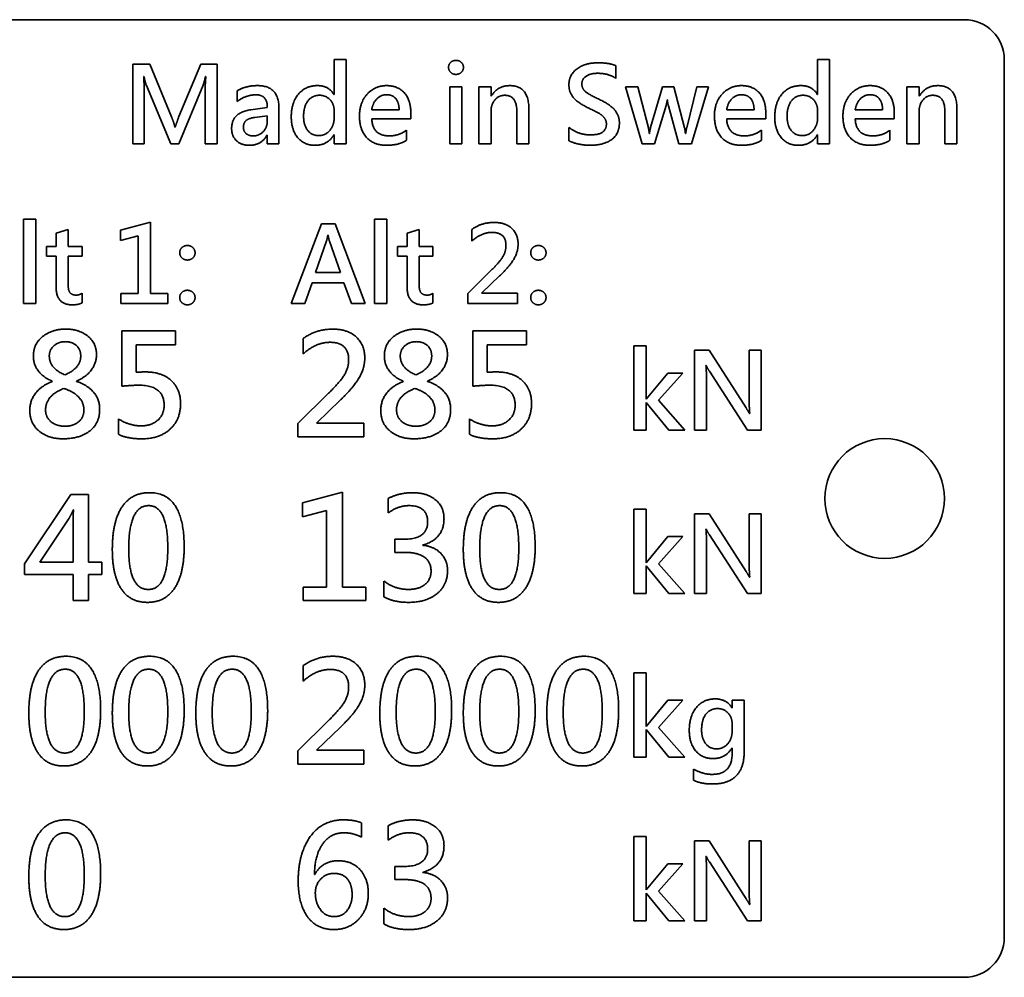
# Model space of a CAD drawing. Units: millimetres. Extents: x 31 to 2069, y 31 to 1460.
# Drawn here: x 1455 to 1578, y 635 to 755 of the extents above; entities that cross this region are included whole.
import ezdxf

# ---------------------------------------------------------------- set-up
doc = ezdxf.new("R2010")
doc.units = ezdxf.units.MM
doc.header["$LTSCALE"] = 5
doc.layers.add('Visible Edges(ISO)', color=7, linetype='Continuous', lineweight=35)

msp = doc.modelspace()

# ---------------------------------------------------------------- linework, layer by layer
at = {"layer": 'Visible Edges(ISO)'}
for p, q in [((1253.145, 754.897), (1573.145, 754.897)), ((1468.879, 739.331), (1468.879, 749.331)), ((1468.879, 749.331), (1471.042, 749.331)), ((1471.042, 749.331), (1473.746, 742.73)), ((1474.665, 742.747), (1477.412, 749.331)), ((1477.412, 749.331), (1479.489, 749.331)), ((1479.489, 749.331), (1479.489, 739.331)), ((1494.124, 745.537), (1494.124, 749.897)), ((1494.124, 749.897), (1495.635, 749.897)), ((1495.635, 749.897), (1495.635, 739.331)), ((1554.733, 745.537), (1554.733, 749.897)), ((1554.733, 749.897), (1556.244, 749.897)), ((1556.244, 749.897), (1556.244, 739.331)), ((1578.145, 749.897), (1578.145, 639.897)), ((1529.463, 749.125), (1529.463, 747.537)), ((1470.296, 747.794), (1470.253, 747.794)), ((1478.047, 747.794), (1478.004, 747.794)), ((1470.321, 745.614), (1470.321, 739.331)), ((1473.652, 739.331), (1470.596, 746.644)), ((1477.703, 746.704), (1474.665, 739.331)), ((1477.952, 739.331), (1477.952, 745.786)), ((1481.987, 744.653), (1481.987, 745.992)), ((1494.09, 745.537), (1494.124, 745.537)), ((1508.622, 739.331), (1508.622, 746.473)), ((1508.622, 746.473), (1510.141, 746.473)), ((1510.141, 746.473), (1510.141, 739.331)), ((1512.278, 739.331), (1512.278, 746.473)), ((1512.278, 746.473), (1513.798, 746.473)), ((1513.798, 746.473), (1513.798, 745.305)), ((1532.759, 739.331), (1530.656, 746.473)), ((1530.656, 746.473), (1532.218, 746.473)), ((1532.218, 746.473), (1533.523, 741.348)), ((1533.806, 741.374), (1535.308, 746.473)), ((1535.308, 746.473), (1536.716, 746.473)), ((1536.716, 746.473), (1538.064, 741.34)), ((1538.33, 741.34), (1539.609, 746.473)), ((1541.042, 746.473), (1538.939, 739.331)), ((1539.609, 746.473), (1541.042, 746.473)), ((1554.699, 745.537), (1554.733, 745.537)), ((1565.944, 739.331), (1565.944, 746.473)), ((1565.944, 746.473), (1567.463, 746.473)), ((1567.463, 746.473), (1567.463, 745.305)), ((1513.798, 745.305), (1513.824, 745.305)), ((1535.918, 744.859), (1535.884, 744.859)), ((1567.463, 745.305), (1567.489, 745.305)), ((1483.678, 743.614), (1485.755, 743.897)), ((1487.214, 743.846), (1487.214, 739.331)), ((1494.133, 742.644), (1494.133, 743.511)), ((1498.845, 743.597), (1502.278, 743.597)), ((1503.746, 743.211), (1503.746, 742.49)), ((1513.798, 743.4), (1513.798, 739.331)), ((1517.034, 739.331), (1517.034, 743.365)), ((1518.545, 743.691), (1518.545, 739.331)), ((1535.746, 744.129), (1534.313, 739.331)), ((1537.36, 739.331), (1536.03, 744.112)), ((1543.343, 743.597), (1546.776, 743.597)), ((1548.244, 743.211), (1548.244, 742.49)), ((1554.742, 742.644), (1554.742, 743.511)), ((1559.454, 743.597), (1562.888, 743.597)), ((1564.356, 743.211), (1564.356, 742.49)), ((1567.463, 743.4), (1567.463, 739.331)), ((1570.699, 739.331), (1570.699, 743.365)), ((1572.21, 743.691), (1572.21, 739.331)), ((1485.755, 742.859), (1484.175, 742.653)), ((1485.755, 742.232), (1485.755, 742.859)), ((1503.746, 742.49), (1498.845, 742.49)), ((1548.244, 742.49), (1543.343, 742.49)), ((1564.356, 742.49), (1559.454, 742.49)), ((1474.167, 741.443), (1474.21, 741.443)), ((1503.205, 741.039), (1503.205, 739.786)), ((1523.575, 739.734), (1523.575, 741.4)), ((1533.626, 740.653), (1533.669, 740.653)), ((1538.167, 740.644), (1538.218, 740.644)), ((1547.703, 741.039), (1547.703, 739.786)), ((1563.815, 741.039), (1563.815, 739.786)), ((1485.746, 740.412), (1485.712, 740.412)), ((1485.746, 739.331), (1485.746, 740.412)), ((1494.124, 740.464), (1494.09, 740.464)), ((1494.124, 739.331), (1494.124, 740.464)), ((1554.733, 740.464), (1554.699, 740.464)), ((1554.733, 739.331), (1554.733, 740.464)), ((1470.321, 739.331), (1468.879, 739.331)), ((1474.665, 739.331), (1473.652, 739.331)), ((1479.489, 739.331), (1477.952, 739.331)), ((1487.214, 739.331), (1485.746, 739.331)), ((1495.635, 739.331), (1494.124, 739.331)), ((1510.141, 739.331), (1508.622, 739.331)), ((1513.798, 739.331), (1512.278, 739.331)), ((1518.545, 739.331), (1517.034, 739.331)), ((1534.313, 739.331), (1532.759, 739.331)), ((1538.939, 739.331), (1537.36, 739.331)), ((1556.244, 739.331), (1554.733, 739.331)), ((1567.463, 739.331), (1565.944, 739.331)), ((1572.21, 739.331), (1570.699, 739.331)), ((1455.203, 719.331), (1455.203, 729.897)), ((1455.203, 729.897), (1456.723, 729.897)), ((1456.723, 729.897), (1456.723, 719.331)), ((1467.341, 728.541), (1471.1, 729.528)), ((1471.1, 729.528), (1471.1, 720.593)), ((1499.203, 719.331), (1499.203, 729.897)), ((1499.203, 729.897), (1500.723, 729.897)), ((1500.723, 729.897), (1500.723, 719.331)), ((1459.281, 728.138), (1460.791, 728.601)), ((1460.791, 728.601), (1460.791, 726.473)), ((1467.341, 727.211), (1467.341, 728.541)), ((1488.766, 719.331), (1492.534, 729.331)), ((1492.534, 729.331), (1494.259, 729.331)), ((1494.259, 729.331), (1498.002, 719.331)), ((1503.281, 728.138), (1504.791, 728.601)), ((1504.791, 728.601), (1504.791, 726.473)), ((1511.392, 727.151), (1511.392, 728.61)), ((1459.281, 726.473), (1459.281, 728.138)), ((1469.581, 727.82), (1467.341, 727.211)), ((1469.581, 720.593), (1469.581, 727.82)), ((1493.178, 727.176), (1491.787, 723.219)), ((1493.384, 727.915), (1493.341, 727.915)), ((1494.929, 723.219), (1493.538, 727.159)), ((1503.281, 726.473), (1503.281, 728.138)), ((1458.079, 725.271), (1458.079, 726.473)), ((1458.079, 726.473), (1459.281, 726.473)), ((1460.791, 726.473), (1462.525, 726.473)), ((1462.525, 726.473), (1462.525, 725.271)), ((1502.079, 725.271), (1502.079, 726.473)), ((1502.079, 726.473), (1503.281, 726.473)), ((1504.791, 726.473), (1506.525, 726.473)), ((1506.525, 726.473), (1506.525, 725.271)), ((1459.281, 725.271), (1458.079, 725.271)), ((1459.281, 721.374), (1459.281, 725.271)), ((1462.525, 725.271), (1460.791, 725.271)), ((1460.791, 725.271), (1460.791, 721.64)), ((1503.281, 725.271), (1502.079, 725.271)), ((1503.281, 721.374), (1503.281, 725.271)), ((1506.525, 725.271), (1504.791, 725.271)), ((1504.791, 725.271), (1504.791, 721.64)), ((1510.886, 720.593), (1513.787, 723.451)), ((1491.787, 723.219), (1494.929, 723.219)), ((1514.877, 722.79), (1512.663, 720.67)), ((1491.366, 721.932), (1490.474, 719.331)), ((1495.366, 721.932), (1491.366, 721.932)), ((1496.302, 719.331), (1495.366, 721.932)), ((1462.525, 720.618), (1462.525, 719.408)), ((1467.392, 719.331), (1467.392, 720.593)), ((1467.392, 720.593), (1469.581, 720.593)), ((1471.1, 720.593), (1473.281, 720.593)), ((1473.281, 720.593), (1473.281, 719.331)), ((1506.525, 720.618), (1506.525, 719.408)), ((1510.886, 719.331), (1510.886, 720.593)), ((1512.663, 720.67), (1512.663, 720.644)), ((1512.663, 720.644), (1517.1, 720.644)), ((1517.1, 720.644), (1517.1, 719.331)), ((1456.723, 719.331), (1455.203, 719.331)), ((1473.281, 719.331), (1467.392, 719.331)), ((1490.474, 719.331), (1488.766, 719.331)), ((1498.002, 719.331), (1496.302, 719.331)), ((1500.723, 719.331), (1499.203, 719.331)), ((1517.1, 719.331), (1510.886, 719.331)), ((1467.501, 708.968), (1467.501, 715.91)), ((1467.501, 715.91), (1474.259, 715.91)), ((1474.259, 715.91), (1474.259, 714.174)), ((1511.501, 708.968), (1511.501, 715.91)), ((1511.501, 715.91), (1518.259, 715.91)), ((1518.259, 715.91), (1518.259, 714.174)), ((1490.255, 713.01), (1490.255, 714.951)), ((1474.259, 714.174), (1469.316, 714.174)), ((1469.316, 714.174), (1469.316, 710.715)), ((1518.259, 714.174), (1513.316, 714.174)), ((1513.316, 714.174), (1513.316, 710.715)), ((1531.718, 703.479), (1531.718, 714.045)), ((1531.718, 714.045), (1533.238, 714.045)), ((1533.238, 714.045), (1533.238, 707.341)), ((1539.298, 703.479), (1539.298, 713.479)), ((1539.298, 713.479), (1541.126, 713.479)), ((1541.126, 713.479), (1545.77, 706.251)), ((1546.173, 706.964), (1546.173, 713.479)), ((1546.173, 713.479), (1547.684, 713.479)), ((1547.684, 713.479), (1547.684, 703.479)), ((1540.783, 711.556), (1540.74, 711.556)), ((1533.263, 707.341), (1535.959, 710.62)), ((1537.839, 710.62), (1534.8, 707.204)), ((1535.959, 710.62), (1537.839, 710.62)), ((1540.8, 710.097), (1540.8, 703.479)), ((1545.95, 703.479), (1541.169, 710.852)), ((1458.79, 709.562), (1458.79, 709.596)), ((1461.85, 709.608), (1461.85, 709.573)), ((1502.79, 709.562), (1502.79, 709.596)), ((1505.85, 709.608), (1505.85, 709.573)), ((1489.582, 704.288), (1493.44, 708.089)), ((1533.238, 707.341), (1533.263, 707.341)), ((1494.89, 707.21), (1491.945, 704.39)), ((1533.263, 706.947), (1533.238, 706.947)), ((1533.238, 706.947), (1533.238, 703.479)), ((1536.105, 703.479), (1533.263, 706.947)), ((1534.8, 707.204), (1538.079, 703.479)), ((1467.101, 702.941), (1467.101, 704.87)), ((1511.101, 702.941), (1511.101, 704.87)), ((1546.208, 705.53), (1546.242, 705.53)), ((1489.582, 702.61), (1489.582, 704.288)), ((1491.945, 704.39), (1491.945, 704.356)), ((1491.945, 704.356), (1497.847, 704.356)), ((1497.847, 704.356), (1497.847, 702.61)), ((1497.847, 702.61), (1489.582, 702.61)), ((1533.238, 703.479), (1531.718, 703.479)), ((1538.079, 703.479), (1536.105, 703.479)), ((1540.8, 703.479), (1539.298, 703.479)), ((1547.684, 703.479), (1545.95, 703.479)), ((1455.331, 686.699), (1461.119, 695.41)), ((1461.119, 695.41), (1463.334, 695.41)), ((1463.334, 695.41), (1463.334, 686.927)), ((1490.187, 694.359), (1495.187, 695.672)), ((1495.187, 695.672), (1495.187, 683.788)), ((1490.187, 692.59), (1490.187, 694.359)), ((1500.895, 693.081), (1500.895, 694.884)), ((1461.45, 693.469), (1461.416, 693.469)), ((1493.166, 693.4), (1490.187, 692.59)), ((1493.166, 683.788), (1493.166, 693.4)), ((1531.718, 682.979), (1531.718, 693.545)), ((1531.718, 693.545), (1533.238, 693.545)), ((1533.238, 693.545), (1533.238, 686.841)), ((1539.298, 682.979), (1539.298, 692.979)), ((1539.298, 692.979), (1541.126, 692.979)), ((1541.126, 692.979), (1545.77, 685.751)), ((1546.173, 686.464), (1546.173, 692.979)), ((1546.173, 692.979), (1547.684, 692.979)), ((1547.684, 692.979), (1547.684, 682.979)), ((1460.914, 692.441), (1457.249, 686.927)), ((1461.416, 686.927), (1461.416, 692.133)), ((1533.263, 686.841), (1535.959, 690.12)), ((1537.839, 690.12), (1534.8, 686.704)), ((1535.959, 690.12), (1537.839, 690.12)), ((1540.783, 691.056), (1540.74, 691.056)), ((1545.95, 682.979), (1541.169, 690.352)), ((1501.729, 688.149), (1501.729, 689.781)), ((1501.729, 689.781), (1502.802, 689.781)), ((1505.245, 689.073), (1505.245, 689.039)), ((1540.8, 689.597), (1540.8, 682.979)), ((1502.87, 688.149), (1501.729, 688.149)), ((1455.331, 685.386), (1455.331, 686.699)), ((1457.249, 686.927), (1461.416, 686.927)), ((1463.334, 686.927), (1465.001, 686.927)), ((1465.001, 686.927), (1465.001, 685.386)), ((1533.238, 686.841), (1533.263, 686.841)), ((1533.263, 686.447), (1533.238, 686.447)), ((1533.238, 686.447), (1533.238, 682.979)), ((1536.105, 682.979), (1533.263, 686.447)), ((1534.8, 686.704), (1538.079, 682.979)), ((1461.416, 685.386), (1455.331, 685.386)), ((1461.416, 682.11), (1461.416, 685.386)), ((1465.001, 685.386), (1463.334, 685.386)), ((1463.334, 685.386), (1463.334, 682.11)), ((1500.381, 682.578), (1500.381, 684.541)), ((1546.208, 685.03), (1546.242, 685.03)), ((1490.255, 682.11), (1490.255, 683.788)), ((1490.255, 683.788), (1493.166, 683.788)), ((1495.187, 683.788), (1498.087, 683.788)), ((1498.087, 683.788), (1498.087, 682.11)), ((1533.238, 682.979), (1531.718, 682.979)), ((1538.079, 682.979), (1536.105, 682.979)), ((1540.8, 682.979), (1539.298, 682.979)), ((1547.684, 682.979), (1545.95, 682.979)), ((1463.334, 682.11), (1461.416, 682.11)), ((1498.087, 682.11), (1490.255, 682.11)), ((1490.255, 672.01), (1490.255, 673.951)), ((1531.718, 662.479), (1531.718, 673.045)), ((1531.718, 673.045), (1533.238, 673.045)), ((1533.238, 673.045), (1533.238, 666.341)), ((1533.263, 666.341), (1535.959, 669.62)), ((1537.839, 669.62), (1534.8, 666.204)), ((1535.959, 669.62), (1537.839, 669.62)), ((1544.019, 668.685), (1544.019, 669.62)), ((1544.019, 669.62), (1545.53, 669.62)), ((1545.53, 669.62), (1545.53, 663.14)), ((1543.993, 668.685), (1544.019, 668.685)), ((1489.582, 663.288), (1493.44, 667.089)), ((1544.027, 665.775), (1544.027, 666.659)), ((1494.89, 666.21), (1491.945, 663.39)), ((1533.238, 666.341), (1533.263, 666.341)), ((1533.263, 665.947), (1533.238, 665.947)), ((1533.238, 665.947), (1533.238, 662.479)), ((1536.105, 662.479), (1533.263, 665.947)), ((1534.8, 666.204), (1538.079, 662.479)), ((1489.582, 661.61), (1489.582, 663.288)), ((1491.945, 663.39), (1491.945, 663.356)), ((1491.945, 663.356), (1497.847, 663.356)), ((1497.847, 663.356), (1497.847, 661.61)), ((1544.019, 663.62), (1543.993, 663.62)), ((1544.019, 662.908), (1544.019, 663.62)), ((1497.847, 661.61), (1489.582, 661.61)), ((1533.238, 662.479), (1531.718, 662.479)), ((1538.079, 662.479), (1536.105, 662.479)), ((1539.203, 659.586), (1539.203, 660.985)), ((1497.55, 654.25), (1497.55, 652.457)), ((1500.895, 652.081), (1500.895, 653.884)), ((1531.718, 641.979), (1531.718, 652.545)), ((1531.718, 652.545), (1533.238, 652.545)), ((1533.238, 652.545), (1533.238, 645.841)), ((1539.298, 641.979), (1539.298, 651.979)), ((1539.298, 651.979), (1541.126, 651.979)), ((1541.126, 651.979), (1545.77, 644.751)), ((1546.173, 645.464), (1546.173, 651.979)), ((1546.173, 651.979), (1547.684, 651.979)), ((1547.684, 651.979), (1547.684, 641.979)), ((1540.783, 650.056), (1540.74, 650.056)), ((1545.95, 641.979), (1541.169, 649.352)), ((1501.729, 647.149), (1501.729, 648.781)), ((1501.729, 648.781), (1502.802, 648.781)), ((1505.245, 648.073), (1505.245, 648.039)), ((1533.263, 645.841), (1535.959, 649.12)), ((1537.839, 649.12), (1534.8, 645.704)), ((1535.959, 649.12), (1537.839, 649.12)), ((1540.8, 648.597), (1540.8, 641.979)), ((1491.671, 647.8), (1491.716, 647.8)), ((1502.87, 647.149), (1501.729, 647.149)), ((1533.238, 645.841), (1533.263, 645.841)), ((1534.8, 645.704), (1538.079, 641.979)), ((1533.263, 645.447), (1533.238, 645.447)), ((1533.238, 645.447), (1533.238, 641.979)), ((1536.105, 641.979), (1533.263, 645.447)), ((1500.381, 641.578), (1500.381, 643.541)), ((1546.208, 644.03), (1546.242, 644.03)), ((1533.238, 641.979), (1531.718, 641.979)), ((1538.079, 641.979), (1536.105, 641.979)), ((1540.8, 641.979), (1539.298, 641.979)), ((1547.684, 641.979), (1545.95, 641.979)), ((1573.145, 634.897), (1253.145, 634.897))]:
    msp.add_line(p, q, dxfattribs=at)
msp.add_circle((1563.145, 694.897), 7.5, dxfattribs=at)
for centre, start, end in [((1573.145, 749.897), 0, 90), ((1573.145, 639.897), 270, 0)]:
    msp.add_arc(centre, 5, start, end, dxfattribs=at)
for points in [[(1508.476, 748.919), (1508.476, 749.305), (1508.999, 749.803), (1509.403, 749.803)], [(1509.403, 749.803), (1509.789, 749.803), (1510.339, 749.305), (1510.339, 748.919)], [(1523.566, 746.721), (1523.566, 748.009), (1525.609, 749.494), (1527.197, 749.494)], [(1527.197, 749.494), (1528.699, 749.494), (1529.463, 749.125)], [(1509.403, 748.043), (1509.008, 748.043), (1508.476, 748.55), (1508.476, 748.919)], [(1510.339, 748.919), (1510.339, 748.541), (1509.789, 748.043), (1509.403, 748.043)], [(1527.163, 748.181), (1526.278, 748.181), (1525.188, 747.468), (1525.188, 746.85)], [(1529.463, 747.537), (1528.545, 748.181), (1527.163, 748.181)], [(1470.253, 747.794), (1470.321, 746.893), (1470.321, 745.614)], [(1470.596, 746.644), (1470.476, 746.919), (1470.296, 747.794)], [(1478.004, 747.794), (1477.815, 746.962), (1477.703, 746.704)], [(1477.952, 745.786), (1477.952, 746.627), (1478.047, 747.794)], [(1525.188, 746.85), (1525.188, 746.292), (1525.987, 745.563), (1527.266, 744.962)], [(1481.987, 745.992), (1483.077, 746.636), (1484.51, 746.636)], [(1484.51, 746.636), (1487.214, 746.636), (1487.214, 743.846)], [(1488.759, 742.73), (1488.759, 744.507), (1490.57, 746.636), (1492.021, 746.636)], [(1492.021, 746.636), (1493.472, 746.636), (1494.09, 745.537)], [(1497.308, 742.842), (1497.308, 744.498), (1499.24, 746.636), (1500.69, 746.636)], [(1500.69, 746.636), (1502.141, 746.636), (1503.746, 744.807), (1503.746, 743.211)], [(1513.824, 745.305), (1514.622, 746.636), (1516.15, 746.636)], [(1516.15, 746.636), (1518.545, 746.636), (1518.545, 743.691)], [(1525.987, 743.846), (1524.639, 744.498), (1523.566, 745.82), (1523.566, 746.721)], [(1541.806, 742.842), (1541.806, 744.498), (1543.738, 746.636), (1545.188, 746.636)], [(1545.188, 746.636), (1546.639, 746.636), (1548.244, 744.807), (1548.244, 743.211)], [(1549.369, 742.73), (1549.369, 744.507), (1551.18, 746.636), (1552.63, 746.636)], [(1552.63, 746.636), (1554.081, 746.636), (1554.699, 745.537)], [(1557.918, 742.842), (1557.918, 744.498), (1559.849, 746.636), (1561.3, 746.636)], [(1561.3, 746.636), (1562.751, 746.636), (1564.356, 744.807), (1564.356, 743.211)], [(1567.489, 745.305), (1568.287, 746.636), (1569.815, 746.636)], [(1569.815, 746.636), (1572.21, 746.636), (1572.21, 743.691)], [(1484.347, 745.485), (1483.068, 745.485), (1481.987, 744.653)], [(1485.755, 743.897), (1485.755, 745.485), (1484.347, 745.485)], [(1492.304, 745.425), (1491.386, 745.425), (1490.304, 744.018), (1490.304, 742.799)], [(1494.133, 743.511), (1494.133, 744.327), (1493.085, 745.425), (1492.304, 745.425)], [(1500.682, 745.494), (1499.995, 745.494), (1498.974, 744.455), (1498.845, 743.597)], [(1502.278, 743.597), (1502.27, 744.515), (1501.446, 745.494), (1500.682, 745.494)], [(1515.54, 745.425), (1514.785, 745.425), (1513.798, 744.284), (1513.798, 743.4)], [(1517.034, 743.365), (1517.034, 745.425), (1515.54, 745.425)], [(1527.266, 744.962), (1528.759, 744.267), (1529.892, 742.859), (1529.892, 741.949)], [(1535.884, 744.859), (1535.866, 744.576), (1535.746, 744.129)], [(1536.03, 744.112), (1535.935, 744.43), (1535.918, 744.859)], [(1545.18, 745.494), (1544.493, 745.494), (1543.472, 744.455), (1543.343, 743.597)], [(1546.776, 743.597), (1546.768, 744.515), (1545.944, 745.494), (1545.18, 745.494)], [(1552.914, 745.425), (1551.995, 745.425), (1550.914, 744.018), (1550.914, 742.799)], [(1554.742, 743.511), (1554.742, 744.327), (1553.695, 745.425), (1552.914, 745.425)], [(1561.291, 745.494), (1560.605, 745.494), (1559.583, 744.455), (1559.454, 743.597)], [(1562.888, 743.597), (1562.879, 744.515), (1562.055, 745.494), (1561.291, 745.494)], [(1569.205, 745.425), (1568.45, 745.425), (1567.463, 744.284), (1567.463, 743.4)], [(1570.699, 743.365), (1570.699, 745.425), (1569.205, 745.425)], [(1481.283, 741.262), (1481.283, 743.271), (1483.678, 743.614)], [(1528.261, 741.829), (1528.261, 742.224), (1527.824, 742.859), (1527.085, 743.322), (1525.987, 743.846)], [(1473.746, 742.73), (1474.064, 741.949), (1474.167, 741.443)], [(1474.21, 741.443), (1474.33, 741.846), (1474.665, 742.747)], [(1484.175, 742.653), (1483.403, 742.541), (1482.759, 741.966), (1482.759, 741.4)], [(1483.978, 740.335), (1484.742, 740.335), (1485.755, 741.408), (1485.755, 742.232)], [(1491.729, 739.159), (1490.373, 739.159), (1488.759, 741.091), (1488.759, 742.73)], [(1490.304, 742.799), (1490.304, 741.674), (1491.326, 740.378), (1492.201, 740.378)], [(1492.201, 740.378), (1493.051, 740.378), (1494.133, 741.657), (1494.133, 742.644)], [(1500.69, 739.159), (1499.102, 739.159), (1497.308, 741.099), (1497.308, 742.842)], [(1498.845, 742.49), (1498.939, 740.335), (1501.042, 740.335)], [(1529.892, 741.949), (1529.892, 740.593), (1527.927, 739.159), (1526.193, 739.159)], [(1526.278, 740.464), (1528.261, 740.464), (1528.261, 741.829)], [(1545.188, 739.159), (1543.6, 739.159), (1541.806, 741.099), (1541.806, 742.842)], [(1543.343, 742.49), (1543.437, 740.335), (1545.54, 740.335)], [(1552.339, 739.159), (1550.982, 739.159), (1549.369, 741.091), (1549.369, 742.73)], [(1550.914, 742.799), (1550.914, 741.674), (1551.935, 740.378), (1552.811, 740.378)], [(1552.811, 740.378), (1553.66, 740.378), (1554.742, 741.657), (1554.742, 742.644)], [(1561.3, 739.159), (1559.712, 739.159), (1557.918, 741.099), (1557.918, 742.842)], [(1559.454, 742.49), (1559.549, 740.335), (1561.652, 740.335)], [(1483.54, 739.159), (1482.493, 739.159), (1481.283, 740.301), (1481.283, 741.262)], [(1482.759, 741.4), (1482.759, 740.927), (1483.446, 740.335), (1483.978, 740.335)], [(1501.042, 740.335), (1502.227, 740.335), (1503.205, 741.039)], [(1523.575, 741.4), (1524.725, 740.464), (1526.278, 740.464)], [(1533.523, 741.348), (1533.6, 741.039), (1533.626, 740.653)], [(1533.669, 740.653), (1533.695, 741.013), (1533.806, 741.374)], [(1538.064, 741.34), (1538.107, 741.168), (1538.167, 740.644)], [(1538.218, 740.644), (1538.236, 740.962), (1538.33, 741.34)], [(1545.54, 740.335), (1546.725, 740.335), (1547.703, 741.039)], [(1561.652, 740.335), (1562.836, 740.335), (1563.815, 741.039)], [(1485.712, 740.412), (1484.982, 739.159), (1483.54, 739.159)], [(1494.09, 740.464), (1493.317, 739.159), (1491.729, 739.159)], [(1503.205, 739.786), (1502.253, 739.159), (1500.69, 739.159)], [(1526.193, 739.159), (1525.557, 739.159), (1523.995, 739.477), (1523.575, 739.734)], [(1547.703, 739.786), (1546.751, 739.159), (1545.188, 739.159)], [(1554.699, 740.464), (1553.927, 739.159), (1552.339, 739.159)], [(1563.815, 739.786), (1562.862, 739.159), (1561.3, 739.159)], [(1511.392, 728.61), (1512.611, 729.494), (1514.19, 729.494)], [(1514.19, 729.494), (1515.564, 729.494), (1517.195, 728.035), (1517.195, 726.764)], [(1513.916, 728.249), (1512.602, 728.249), (1511.392, 727.151)], [(1515.675, 726.593), (1515.675, 728.249), (1513.916, 728.249)], [(1493.341, 727.915), (1493.281, 727.468), (1493.178, 727.176)], [(1493.538, 727.159), (1493.461, 727.374), (1493.384, 727.915)], [(1474.774, 725.691), (1474.774, 726.086), (1475.341, 726.601), (1475.736, 726.601)], [(1475.736, 726.601), (1476.122, 726.601), (1476.697, 726.086), (1476.697, 725.691)], [(1513.787, 723.451), (1514.748, 724.395), (1515.675, 725.777), (1515.675, 726.593)], [(1517.195, 726.764), (1517.195, 725.846), (1516.165, 724.026), (1514.877, 722.79)], [(1518.774, 725.691), (1518.774, 726.086), (1519.341, 726.601), (1519.736, 726.601)], [(1519.736, 726.601), (1520.122, 726.601), (1520.697, 726.086), (1520.697, 725.691)], [(1475.727, 724.782), (1475.332, 724.782), (1474.774, 725.305), (1474.774, 725.691)], [(1476.697, 725.691), (1476.697, 725.305), (1476.139, 724.782), (1475.727, 724.782)], [(1519.727, 724.782), (1519.332, 724.782), (1518.774, 725.305), (1518.774, 725.691)], [(1520.697, 725.691), (1520.697, 725.305), (1520.139, 724.782), (1519.727, 724.782)], [(1461.315, 719.168), (1459.281, 719.168), (1459.281, 721.374)], [(1460.791, 721.64), (1460.791, 720.979), (1461.263, 720.387), (1461.787, 720.387)], [(1474.774, 720.078), (1474.774, 720.473), (1475.341, 720.988), (1475.736, 720.988)], [(1475.736, 720.988), (1476.122, 720.988), (1476.697, 720.481), (1476.697, 720.078)], [(1505.315, 719.168), (1503.281, 719.168), (1503.281, 721.374)], [(1504.791, 721.64), (1504.791, 720.979), (1505.263, 720.387), (1505.787, 720.387)], [(1518.774, 720.078), (1518.774, 720.473), (1519.341, 720.988), (1519.736, 720.988)], [(1519.736, 720.988), (1520.122, 720.988), (1520.697, 720.481), (1520.697, 720.078)], [(1461.787, 720.387), (1462.199, 720.387), (1462.525, 720.618)], [(1475.727, 719.168), (1475.332, 719.168), (1474.774, 719.691), (1474.774, 720.078)], [(1476.697, 720.078), (1476.697, 719.709), (1476.148, 719.168), (1475.727, 719.168)], [(1505.787, 720.387), (1506.199, 720.387), (1506.525, 720.618)], [(1519.727, 719.168), (1519.332, 719.168), (1518.774, 719.691), (1518.774, 720.078)], [(1520.697, 720.078), (1520.697, 719.709), (1520.148, 719.168), (1519.727, 719.168)], [(1462.525, 719.408), (1462.105, 719.168), (1461.315, 719.168)], [(1506.525, 719.408), (1506.105, 719.168), (1505.315, 719.168)], [(1456.427, 712.759), (1456.427, 714.277), (1458.779, 716.126), (1460.514, 716.126)], [(1460.514, 716.126), (1462.135, 716.126), (1464.339, 714.391), (1464.339, 712.953)], [(1490.255, 714.951), (1491.876, 716.126), (1493.977, 716.126)], [(1493.977, 716.126), (1495.803, 716.126), (1497.973, 714.186), (1497.973, 712.496)], [(1500.427, 712.759), (1500.427, 714.277), (1502.779, 716.126), (1504.514, 716.126)], [(1504.514, 716.126), (1506.135, 716.126), (1508.339, 714.391), (1508.339, 712.953)], [(1460.423, 714.551), (1459.578, 714.551), (1458.425, 713.524), (1458.425, 712.759)], [(1462.364, 712.747), (1462.364, 713.581), (1461.302, 714.551), (1460.423, 714.551)], [(1493.612, 714.471), (1491.865, 714.471), (1490.255, 713.01)], [(1495.952, 712.268), (1495.952, 714.471), (1493.612, 714.471)], [(1504.423, 714.551), (1503.578, 714.551), (1502.425, 713.524), (1502.425, 712.759)], [(1506.364, 712.747), (1506.364, 713.581), (1505.302, 714.551), (1504.423, 714.551)], [(1458.79, 709.596), (1456.427, 710.658), (1456.427, 712.759)], [(1458.425, 712.759), (1458.425, 711.195), (1460.377, 710.395)], [(1460.377, 710.395), (1462.364, 711.217), (1462.364, 712.747)], [(1464.339, 712.953), (1464.339, 710.761), (1461.85, 709.608)], [(1493.44, 708.089), (1494.719, 709.345), (1495.952, 711.183), (1495.952, 712.268)], [(1497.973, 712.496), (1497.973, 711.275), (1496.603, 708.854), (1494.89, 707.21)], [(1502.79, 709.596), (1500.427, 710.658), (1500.427, 712.759)], [(1502.425, 712.759), (1502.425, 711.195), (1504.377, 710.395)], [(1504.377, 710.395), (1506.364, 711.217), (1506.364, 712.747)], [(1508.339, 712.953), (1508.339, 710.761), (1505.85, 709.608)], [(1540.74, 711.556), (1540.8, 711.17), (1540.8, 710.097)], [(1541.169, 710.852), (1540.903, 711.256), (1540.783, 711.556)], [(1469.316, 710.715), (1470.07, 710.761), (1470.446, 710.761)], [(1470.446, 710.761), (1472.49, 710.761), (1474.876, 708.649), (1474.876, 706.765)], [(1513.316, 710.715), (1514.07, 710.761), (1514.446, 710.761)], [(1514.446, 710.761), (1516.49, 710.761), (1518.876, 708.649), (1518.876, 706.765)], [(1455.982, 705.909), (1455.982, 708.409), (1458.79, 709.562)], [(1460.263, 708.694), (1457.957, 707.781), (1457.957, 706.012)], [(1462.763, 705.989), (1462.763, 707.815), (1460.263, 708.694)], [(1461.85, 709.573), (1464.738, 708.546), (1464.738, 706.057)], [(1469.624, 709.094), (1468.871, 709.094), (1467.501, 708.968)], [(1472.821, 706.605), (1472.821, 709.094), (1469.624, 709.094)], [(1499.982, 705.909), (1499.982, 708.409), (1502.79, 709.562)], [(1504.263, 708.694), (1501.957, 707.781), (1501.957, 706.012)], [(1506.763, 705.989), (1506.763, 707.815), (1504.263, 708.694)], [(1505.85, 709.573), (1508.738, 708.546), (1508.738, 706.057)], [(1513.624, 709.094), (1512.871, 709.094), (1511.501, 708.968)], [(1516.821, 706.605), (1516.821, 709.094), (1513.624, 709.094)], [(1464.738, 706.057), (1464.738, 704.299), (1462.215, 702.381), (1460.103, 702.381)], [(1469.921, 704.002), (1471.211, 704.002), (1472.821, 705.407), (1472.821, 706.605)], [(1474.876, 706.765), (1474.876, 704.767), (1472.227, 702.381), (1470.024, 702.381)], [(1508.738, 706.057), (1508.738, 704.299), (1506.215, 702.381), (1504.103, 702.381)], [(1513.921, 704.002), (1515.211, 704.002), (1516.821, 705.407), (1516.821, 706.605)], [(1518.876, 706.765), (1518.876, 704.767), (1516.227, 702.381), (1514.024, 702.381)], [(1545.77, 706.251), (1546.096, 705.728), (1546.208, 705.53)], [(1546.242, 705.53), (1546.173, 705.994), (1546.173, 706.964)], [(1460.103, 702.381), (1458.311, 702.381), (1455.982, 704.311), (1455.982, 705.909)], [(1457.957, 706.012), (1457.957, 705.087), (1459.327, 703.957), (1460.389, 703.957)], [(1460.389, 703.957), (1461.427, 703.957), (1462.763, 705.053), (1462.763, 705.989)], [(1467.101, 704.87), (1468.471, 704.002), (1469.921, 704.002)], [(1504.103, 702.381), (1502.311, 702.381), (1499.982, 704.311), (1499.982, 705.909)], [(1501.957, 706.012), (1501.957, 705.087), (1503.327, 703.957), (1504.389, 703.957)], [(1504.389, 703.957), (1505.427, 703.957), (1506.763, 705.053), (1506.763, 705.989)], [(1511.101, 704.87), (1512.471, 704.002), (1513.921, 704.002)], [(1470.024, 702.381), (1468.129, 702.381), (1467.101, 702.941)], [(1514.024, 702.381), (1512.129, 702.381), (1511.101, 702.941)], [(1466.325, 688.503), (1466.325, 692.007), (1468.722, 695.626), (1470.994, 695.626)], [(1470.994, 695.626), (1475.332, 695.626), (1475.332, 688.822)], [(1500.895, 694.884), (1502.208, 695.626), (1504, 695.626)], [(1504, 695.626), (1505.713, 695.626), (1507.905, 693.891), (1507.905, 692.407)], [(1510.325, 688.503), (1510.325, 692.007), (1512.722, 695.626), (1514.994, 695.626)], [(1514.994, 695.626), (1519.332, 695.626), (1519.332, 688.822)], [(1470.892, 694.005), (1468.38, 694.005), (1468.38, 688.583)], [(1473.278, 688.685), (1473.278, 694.005), (1470.892, 694.005)], [(1503.521, 694.005), (1502.139, 694.005), (1500.895, 693.081)], [(1505.85, 691.962), (1505.85, 694.005), (1503.521, 694.005)], [(1514.892, 694.005), (1512.38, 694.005), (1512.38, 688.583)], [(1517.278, 688.685), (1517.278, 694.005), (1514.892, 694.005)], [(1461.416, 693.469), (1461.199, 692.932), (1460.914, 692.441)], [(1461.416, 692.133), (1461.416, 692.715), (1461.45, 693.469)], [(1502.802, 689.781), (1505.85, 689.781), (1505.85, 691.962)], [(1507.905, 692.407), (1507.905, 689.793), (1505.245, 689.073)], [(1540.74, 691.056), (1540.8, 690.67), (1540.8, 689.597)], [(1541.169, 690.352), (1540.903, 690.756), (1540.783, 691.056)], [(1475.332, 688.822), (1475.332, 685.489), (1472.969, 681.881), (1470.72, 681.881)], [(1505.245, 689.039), (1506.649, 688.902), (1508.35, 687.156), (1508.35, 685.888)], [(1519.332, 688.822), (1519.332, 685.489), (1516.969, 681.881), (1514.72, 681.881)], [(1470.72, 681.881), (1468.54, 681.881), (1466.325, 685.283), (1466.325, 688.503)], [(1468.38, 688.583), (1468.38, 683.502), (1470.846, 683.502)], [(1470.846, 683.502), (1473.278, 683.502), (1473.278, 688.685)], [(1506.284, 685.808), (1506.284, 688.149), (1502.87, 688.149)], [(1514.72, 681.881), (1512.54, 681.881), (1510.325, 685.283), (1510.325, 688.503)], [(1512.38, 688.583), (1512.38, 683.502), (1514.846, 683.502)], [(1514.846, 683.502), (1517.278, 683.502), (1517.278, 688.685)], [(1546.242, 685.03), (1546.173, 685.494), (1546.173, 686.464)], [(1503.475, 683.502), (1504.754, 683.502), (1506.284, 684.747), (1506.284, 685.808)], [(1508.35, 685.888), (1508.35, 684.027), (1505.667, 681.881), (1503.509, 681.881)], [(1545.77, 685.751), (1546.096, 685.228), (1546.208, 685.03)], [(1500.381, 684.541), (1501.751, 683.502), (1503.475, 683.502)], [(1503.509, 681.881), (1501.557, 681.881), (1500.381, 682.578)], [(1455.856, 668.003), (1455.856, 671.507), (1458.254, 675.126), (1460.525, 675.126)], [(1460.525, 675.126), (1464.864, 675.126), (1464.864, 668.322)], [(1466.325, 668.003), (1466.325, 671.507), (1468.722, 675.126), (1470.994, 675.126)], [(1470.994, 675.126), (1475.332, 675.126), (1475.332, 668.322)], [(1476.794, 668.003), (1476.794, 671.507), (1479.191, 675.126), (1481.463, 675.126)], [(1481.463, 675.126), (1485.801, 675.126), (1485.801, 668.322)], [(1490.255, 673.951), (1491.876, 675.126), (1493.977, 675.126)], [(1493.977, 675.126), (1495.803, 675.126), (1497.973, 673.186), (1497.973, 671.496)], [(1499.856, 668.003), (1499.856, 671.507), (1502.254, 675.126), (1504.525, 675.126)], [(1504.525, 675.126), (1508.864, 675.126), (1508.864, 668.322)], [(1510.325, 668.003), (1510.325, 671.507), (1512.722, 675.126), (1514.994, 675.126)], [(1514.994, 675.126), (1519.332, 675.126), (1519.332, 668.322)], [(1520.794, 668.003), (1520.794, 671.507), (1523.191, 675.126), (1525.463, 675.126)], [(1525.463, 675.126), (1529.801, 675.126), (1529.801, 668.322)], [(1460.423, 673.505), (1457.911, 673.505), (1457.911, 668.083)], [(1462.809, 668.185), (1462.809, 673.505), (1460.423, 673.505)], [(1470.892, 673.505), (1468.38, 673.505), (1468.38, 668.083)], [(1473.278, 668.185), (1473.278, 673.505), (1470.892, 673.505)], [(1481.36, 673.505), (1478.849, 673.505), (1478.849, 668.083)], [(1483.746, 668.185), (1483.746, 673.505), (1481.36, 673.505)], [(1493.612, 673.471), (1491.865, 673.471), (1490.255, 672.01)], [(1495.952, 671.268), (1495.952, 673.471), (1493.612, 673.471)], [(1504.423, 673.505), (1501.911, 673.505), (1501.911, 668.083)], [(1506.809, 668.185), (1506.809, 673.505), (1504.423, 673.505)], [(1514.892, 673.505), (1512.38, 673.505), (1512.38, 668.083)], [(1517.278, 668.185), (1517.278, 673.505), (1514.892, 673.505)], [(1525.36, 673.505), (1522.849, 673.505), (1522.849, 668.083)], [(1527.746, 668.185), (1527.746, 673.505), (1525.36, 673.505)], [(1497.973, 671.496), (1497.973, 670.275), (1496.603, 667.854), (1494.89, 666.21)], [(1493.44, 667.089), (1494.719, 668.345), (1495.952, 670.183), (1495.952, 671.268)], [(1538.654, 665.826), (1538.654, 667.637), (1540.431, 669.783), (1541.907, 669.783)], [(1541.907, 669.783), (1543.315, 669.783), (1543.993, 668.685)], [(1460.252, 661.381), (1458.071, 661.381), (1455.856, 664.783), (1455.856, 668.003)], [(1457.911, 668.083), (1457.911, 663.002), (1460.377, 663.002)], [(1464.864, 668.322), (1464.864, 664.989), (1462.501, 661.381), (1460.252, 661.381)], [(1460.377, 663.002), (1462.809, 663.002), (1462.809, 668.185)], [(1470.72, 661.381), (1468.54, 661.381), (1466.325, 664.783), (1466.325, 668.003)], [(1468.38, 668.083), (1468.38, 663.002), (1470.846, 663.002)], [(1475.332, 668.322), (1475.332, 664.989), (1472.969, 661.381), (1470.72, 661.381)], [(1470.846, 663.002), (1473.278, 663.002), (1473.278, 668.185)], [(1481.189, 661.381), (1479.009, 661.381), (1476.794, 664.783), (1476.794, 668.003)], [(1478.849, 668.083), (1478.849, 663.002), (1481.315, 663.002)], [(1485.801, 668.322), (1485.801, 664.989), (1483.438, 661.381), (1481.189, 661.381)], [(1481.315, 663.002), (1483.746, 663.002), (1483.746, 668.185)], [(1504.252, 661.381), (1502.071, 661.381), (1499.856, 664.783), (1499.856, 668.003)], [(1501.911, 668.083), (1501.911, 663.002), (1504.377, 663.002)], [(1508.864, 668.322), (1508.864, 664.989), (1506.501, 661.381), (1504.252, 661.381)], [(1504.377, 663.002), (1506.809, 663.002), (1506.809, 668.185)], [(1514.72, 661.381), (1512.54, 661.381), (1510.325, 664.783), (1510.325, 668.003)], [(1512.38, 668.083), (1512.38, 663.002), (1514.846, 663.002)], [(1519.332, 668.322), (1519.332, 664.989), (1516.969, 661.381), (1514.72, 661.381)], [(1514.846, 663.002), (1517.278, 663.002), (1517.278, 668.185)], [(1525.189, 661.381), (1523.009, 661.381), (1520.794, 664.783), (1520.794, 668.003)], [(1522.849, 668.083), (1522.849, 663.002), (1525.315, 663.002)], [(1529.801, 668.322), (1529.801, 664.989), (1527.438, 661.381), (1525.189, 661.381)], [(1525.315, 663.002), (1527.746, 663.002), (1527.746, 668.185)], [(1542.216, 668.573), (1541.281, 668.573), (1540.199, 667.157), (1540.199, 665.904)], [(1544.027, 666.659), (1544.027, 667.457), (1542.98, 668.573), (1542.216, 668.573)], [(1541.624, 662.307), (1540.276, 662.307), (1538.654, 664.23), (1538.654, 665.826)], [(1540.199, 665.904), (1540.199, 664.822), (1541.229, 663.526), (1542.079, 663.526)], [(1542.079, 663.526), (1542.937, 663.526), (1544.027, 664.805), (1544.027, 665.775)], [(1541.487, 660.324), (1544.019, 660.324), (1544.019, 662.908)], [(1545.53, 663.14), (1545.53, 659.122), (1541.521, 659.122)], [(1543.993, 663.62), (1543.203, 662.307), (1541.624, 662.307)], [(1539.203, 660.985), (1540.379, 660.324), (1541.487, 660.324)], [(1541.521, 659.122), (1540.156, 659.122), (1539.203, 659.586)], [(1455.856, 647.503), (1455.856, 651.007), (1458.254, 654.626), (1460.525, 654.626)], [(1460.525, 654.626), (1464.864, 654.626), (1464.864, 647.822)], [(1489.627, 646.989), (1489.627, 650.368), (1492.618, 654.626), (1495.278, 654.626)], [(1495.278, 654.626), (1496.717, 654.626), (1497.55, 654.25)], [(1500.895, 653.884), (1502.208, 654.626), (1504, 654.626)], [(1504, 654.626), (1505.713, 654.626), (1507.905, 652.891), (1507.905, 651.407)], [(1460.423, 653.005), (1457.911, 653.005), (1457.911, 647.583)], [(1462.809, 647.685), (1462.809, 653.005), (1460.423, 653.005)], [(1495.37, 653.005), (1493.646, 653.005), (1491.671, 650.094), (1491.671, 647.8)], [(1497.55, 652.457), (1496.534, 653.005), (1495.37, 653.005)], [(1503.521, 653.005), (1502.139, 653.005), (1500.895, 652.081)], [(1505.85, 650.962), (1505.85, 653.005), (1503.521, 653.005)], [(1502.802, 648.781), (1505.85, 648.781), (1505.85, 650.962)], [(1507.905, 651.407), (1507.905, 648.793), (1505.245, 648.073)], [(1491.716, 647.8), (1492.653, 649.501), (1494.673, 649.501)], [(1494.673, 649.501), (1496.386, 649.501), (1498.418, 647.229), (1498.418, 645.391)], [(1540.74, 650.056), (1540.8, 649.67), (1540.8, 648.597)], [(1541.169, 649.352), (1540.903, 649.756), (1540.783, 650.056)], [(1505.245, 648.039), (1506.649, 647.902), (1508.35, 646.156), (1508.35, 644.888)], [(1460.252, 640.881), (1458.071, 640.881), (1455.856, 644.283), (1455.856, 647.503)], [(1457.911, 647.583), (1457.911, 642.502), (1460.377, 642.502)], [(1464.864, 647.822), (1464.864, 644.489), (1462.501, 640.881), (1460.252, 640.881)], [(1460.377, 642.502), (1462.809, 642.502), (1462.809, 647.685)], [(1494.091, 640.881), (1491.933, 640.881), (1489.627, 644.135), (1489.627, 646.989)], [(1494.102, 647.914), (1493.109, 647.914), (1491.773, 646.498), (1491.773, 645.471)], [(1496.386, 645.208), (1496.386, 646.509), (1495.221, 647.914), (1494.102, 647.914)], [(1506.284, 644.808), (1506.284, 647.149), (1502.87, 647.149)], [(1491.773, 645.471), (1491.773, 644.226), (1493.075, 642.502), (1494.125, 642.502)], [(1498.418, 645.391), (1498.418, 643.45), (1495.986, 640.881), (1494.091, 640.881)], [(1494.125, 642.502), (1495.164, 642.502), (1496.386, 644.066), (1496.386, 645.208)], [(1503.475, 642.502), (1504.754, 642.502), (1506.284, 643.747), (1506.284, 644.808)], [(1508.35, 644.888), (1508.35, 643.027), (1505.667, 640.881), (1503.509, 640.881)], [(1545.77, 644.751), (1546.096, 644.228), (1546.208, 644.03)], [(1546.242, 644.03), (1546.173, 644.494), (1546.173, 645.464)], [(1500.381, 643.541), (1501.751, 642.502), (1503.475, 642.502)], [(1503.509, 640.881), (1501.557, 640.881), (1500.381, 641.578)]]:
    msp.add_open_spline(points, degree=2, dxfattribs=at)

doc.saveas('drawing.dxf')
